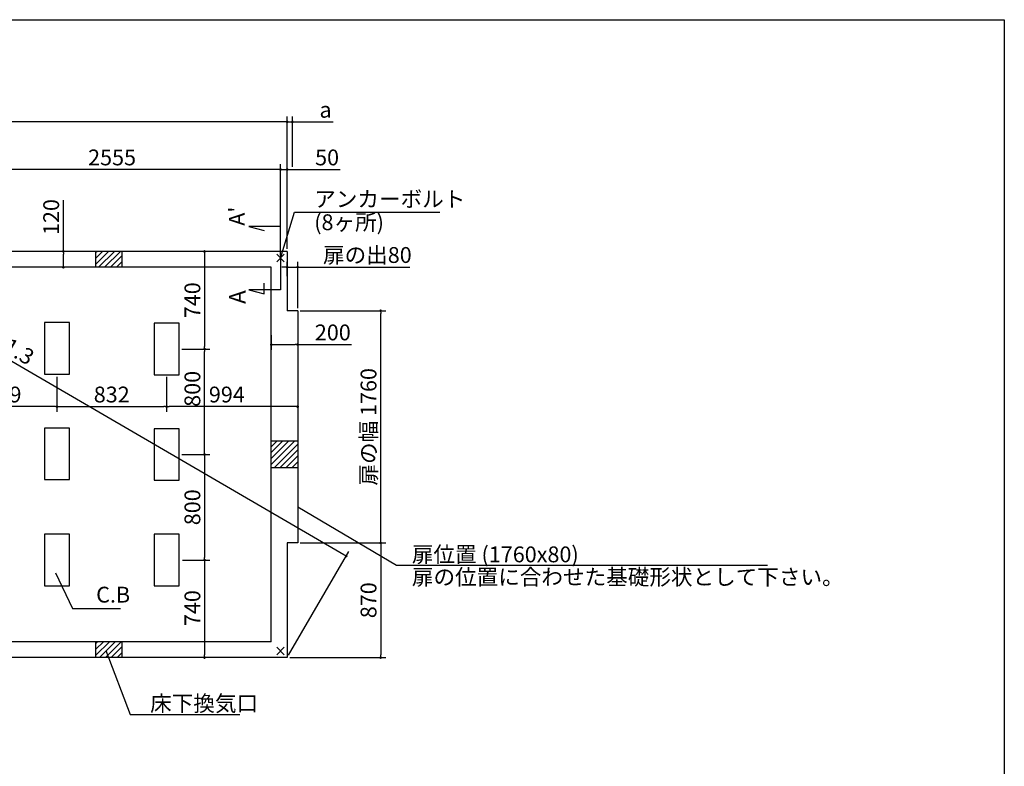
# Model space of a CAD drawing. Extents: x 220 to 16307, y -219 to 11106.
# Drawn here: x 8841 to 16307, y 5443 to 11106 of the extents above; entities that cross this region are included whole.
import ezdxf

# ---------------------------------------------------------------- set-up
doc = ezdxf.new("R2010")
doc.units = 0
doc.header["$LTSCALE"] = 20
doc.header["$PDMODE"] = 3
doc.header["$PDSIZE"] = 2
doc.layers.get('0').update_dxf_attribs({"linetype": 'CONTINUOUS'})
doc.layers.get('DEFPOINTS').update_dxf_attribs({"linetype": 'CONTINUOUS'})
for name, color, linetype in [('ブロック', 5, 'CONTINUOUS'), ('仕様書枠', 230, 'CONTINUOUS'), ('寸法', 4, 'CONTINUOUS'), ('文字', 7, 'CONTINUOUS'), ('細線', 5, 'CONTINUOUS'), ('部品1', 7, 'CONTINUOUS')]:
    doc.layers.add(name, color=color, linetype=linetype)
doc.styles.get("Standard").update_dxf_attribs({"font": 'txt', "bigfont": 'bigfont.shx'})
doc.styles.add('STYLE1', font='isocp.shx', dxfattribs={"bigfont": 'bigfont.shx'})
doc.styles.add('游ゴシック', font='Yu Gothic.ttf')
doc.dimstyles.new('INABA_S40', dxfattribs={"dimscale": 40, "dimtxt": 3, "dimasz": 2.5, "dimexe": 1.5, "dimexo": 0.5, "dimgap": 1, "dimtad": 3, "dimdec": 4, "dimdsep": 46, "dimtxsty": 'STANDARD', "dimsah": 1, "dimcen": 0, "dimclrt": 7, "dimadec": 0, "dimazin": 0, "dimtfac": 1, "dimtdec": 4, "dimtix": 1, "dimtmove": 0, "dimatfit": 0, "dimfxl": 1, "dimtolj": 1, "dimtzin": 0, "dimarcsym": 0})
doc.dimstyles.new('INABA_S50G', dxfattribs={"dimscale": 0, "dimtxt": 150, "dimasz": 125, "dimexe": 75, "dimexo": 25, "dimgap": 25, "dimtad": 3, "dimdec": 1, "dimdsep": 46, "dimtxsty": 'STYLE1', "dimblk1": 'DOTSMALL', "dimblk2": 'DOTSMALL', "dimsah": 1, "dimcen": 0, "dimclrt": 7, "dimadec": 0, "dimazin": 0, "dimtfac": 1, "dimtdec": 4, "dimtix": 1, "dimtmove": 0, "dimatfit": 3, "dimldrblk": 'DOTSMALL', "dimfxl": 1, "dimtolj": 1, "dimtzin": 0, "dimarcsym": 0})
doc.dimstyles.new('イナバ組説100', dxfattribs={"dimscale": 30, "dimtxt": 7.5, "dimasz": 5, "dimexe": 2, "dimexo": 2, "dimgap": 1, "dimtad": 3, "dimdec": 1, "dimdsep": 46, "dimtxsty": '游ゴシック', "dimblk1": 'DOTSMALL', "dimblk2": 'DOTSMALL', "dimsah": 1, "dimcen": 0, "dimclrt": 7, "dimadec": 0, "dimazin": 0, "dimtfac": 1, "dimtdec": 1, "dimtix": 1, "dimtmove": 0, "dimatfit": 3, "dimldrblk": 'DOTSMALL', "dimfxl": 1, "dimtolj": 1, "dimtzin": 0, "dimarcsym": 0})

# ---------------------------------------------------------------- blocks, each defined once
blk = doc.blocks.new('_DOT')
at = {"color": 0, "linetype": 'ByBlock', "ltscale": 50}
blk.add_line((-0.5, 0), (-1, 0), dxfattribs=at)
at = {"color": 0, "linetype": 'ByBlock', "ltscale": 50, "const_width": 0.5}
blk.add_lwpolyline([(-0.25, 0, 1), (0.25, 0, 1)], format="xyb", close=True, dxfattribs=at)
blk = doc.blocks.new('*D8')
at = {"layer": 'DEFPOINTS', "color": 0, "ltscale": 50}
for p in [(10868.6, 9969), (10868.6, 9348), (10818.6, 9298)]:
    blk.add_point(p, dxfattribs=at)
at = {"layer": '寸法', "color": 0, "lineweight": -2, "ltscale": 50}
for p, q in [((10818.6, 9318), (10818.6, 10009)), ((10868.6, 9368), (10868.6, 10009)), ((10798.6, 9969), (10778.6, 9969)), ((10818.6, 9969), (10868.6, 9969)), ((10888.6, 9969), (11269.7, 9969))]:
    blk.add_line(p, q, dxfattribs=at)
at = {"layer": '寸法', "color": 0, "lineweight": -2, "ltscale": 50, "xscale": 20, "yscale": 20, "zscale": 20}
blk.add_blockref('_DOT', (10818.6, 9969), dxfattribs=at)
at = {"layer": '寸法', "color": 0, "lineweight": -2, "ltscale": 50, "xscale": 20, "yscale": 20, "zscale": 20, "rotation": 180}
blk.add_blockref('_DOT', (10868.6, 9969), dxfattribs=at)
at = {"layer": '寸法', "color": 7, "ltscale": 50, "insert": (11171.7, 10061), "char_height": 120, "attachment_point": 5, "style": 'STYLE1'}
blk.add_mtext('\\A1;50', dxfattribs=at)
blk = doc.blocks.new('*D10')
at = {"layer": 'DEFPOINTS', "color": 0, "ltscale": 50}
for p in [(8263.6, 9969), (8263.6, 9298), (10818.6, 9298)]:
    blk.add_point(p, dxfattribs=at)
at = {"layer": '寸法', "color": 0, "lineweight": -2, "ltscale": 50}
for p, q in [((8263.6, 9318), (8263.6, 10009)), ((10818.6, 9318), (10818.6, 10009)), ((10798.6, 9969), (8283.6, 9969))]:
    blk.add_line(p, q, dxfattribs=at)
at = {"layer": '寸法', "color": 0, "lineweight": -2, "ltscale": 50, "xscale": 20, "yscale": 20, "zscale": 20, "rotation": 180}
blk.add_blockref('_DOT', (8263.6, 9969), dxfattribs=at)
at = {"layer": '寸法', "color": 0, "lineweight": -2, "ltscale": 50, "xscale": 20, "yscale": 20, "zscale": 20}
blk.add_blockref('_DOT', (10818.6, 9969), dxfattribs=at)
at = {"layer": '寸法', "color": 7, "ltscale": 50, "insert": (9541.1, 10061), "char_height": 120, "attachment_point": 5, "style": 'STYLE1'}
blk.add_mtext('\\A1;2555', dxfattribs=at)
blk = doc.blocks.new('*D11')
at = {"layer": 'DEFPOINTS', "color": 0, "ltscale": 50}
for p in [(5578.6, 10330.5), (5578.6, 9348), (10868.6, 9348)]:
    blk.add_point(p, dxfattribs=at)
at = {"layer": '寸法', "color": 0, "lineweight": -2, "ltscale": 50}
for p, q in [((5578.6, 9368), (5578.6, 10370.5)), ((10848.6, 10330.5), (5598.6, 10330.5)), ((10868.6, 9368), (10868.6, 10370.5))]:
    blk.add_line(p, q, dxfattribs=at)
at = {"layer": '寸法', "color": 0, "lineweight": -2, "ltscale": 50, "xscale": 20, "yscale": 20, "zscale": 20, "rotation": 180}
blk.add_blockref('_DOT', (5578.6, 10330.5), dxfattribs=at)
at = {"layer": '寸法', "color": 0, "lineweight": -2, "ltscale": 50, "xscale": 20, "yscale": 20, "zscale": 20}
blk.add_blockref('_DOT', (10868.6, 10330.5), dxfattribs=at)
at = {"layer": '寸法', "color": 7, "ltscale": 50, "insert": (8223.6, 10422.5), "char_height": 120, "attachment_point": 5, "style": 'STYLE1'}
blk.add_mtext('\\A1;5290', dxfattribs=at)
blk = doc.blocks.new('*D19')
at = {"layer": 'DEFPOINTS', "color": 0, "ltscale": 50}
for p in [(10908.6, 10330.5), (10908.6, 9969), (10868.6, 9420.5)]:
    blk.add_point(p, dxfattribs=at)
at = {"layer": '寸法', "color": 0, "lineweight": -2, "ltscale": 50}
for p, q in [((10848.6, 10330.5), (10828.6, 10330.5)), ((10868.6, 9440.5), (10868.6, 10370.5)), ((10868.6, 10330.5), (10908.6, 10330.5)), ((10908.6, 9989), (10908.6, 10370.5)), ((10928.6, 10330.5), (11218.1, 10330.5))]:
    blk.add_line(p, q, dxfattribs=at)
at = {"layer": '寸法', "color": 0, "lineweight": -2, "ltscale": 50, "xscale": 20, "yscale": 20, "zscale": 20}
blk.add_blockref('_DOT', (10868.6, 10330.5), dxfattribs=at)
at = {"layer": '寸法', "color": 0, "lineweight": -2, "ltscale": 50, "xscale": 20, "yscale": 20, "zscale": 20, "rotation": 180}
blk.add_blockref('_DOT', (10908.6, 10330.5), dxfattribs=at)
at = {"layer": '寸法', "color": 7, "ltscale": 50, "insert": (11160, 10422.5), "char_height": 120, "attachment_point": 5, "style": 'STYLE1'}
blk.add_mtext('\\A1;a', dxfattribs=at)
blk = doc.blocks.new('*D22')
at = {"layer": 'DEFPOINTS', "color": 0, "ltscale": 50}
for p in [(9122.6, 8418), (9954.6, 8418), (9954.6, 8171)]:
    blk.add_point(p, dxfattribs=at)
at = {"layer": '寸法', "color": 0, "lineweight": -2, "ltscale": 50}
for p, q in [((9122.6, 8398), (9122.6, 8131)), ((9954.6, 8398), (9954.6, 8131)), ((9142.6, 8171), (9934.6, 8171))]:
    blk.add_line(p, q, dxfattribs=at)
at = {"layer": '寸法', "color": 0, "lineweight": -2, "ltscale": 50, "xscale": 20, "yscale": 20, "zscale": 20, "rotation": 180}
blk.add_blockref('_DOT', (9122.6, 8171), dxfattribs=at)
at = {"layer": '寸法', "color": 0, "lineweight": -2, "ltscale": 50, "xscale": 20, "yscale": 20, "zscale": 20}
blk.add_blockref('_DOT', (9954.6, 8171), dxfattribs=at)
at = {"layer": '寸法', "color": 7, "ltscale": 50, "insert": (9538.6, 8263), "char_height": 120, "attachment_point": 5, "style": 'STYLE1'}
blk.add_mtext('\\A1;832', dxfattribs=at)
blk = doc.blocks.new('*D23')
at = {"layer": 'DEFPOINTS', "color": 0, "ltscale": 50}
for p in [(10948.6, 8529), (9954.6, 8413), (9954.6, 8171)]:
    blk.add_point(p, dxfattribs=at)
at = {"layer": '寸法', "color": 0, "lineweight": -2, "ltscale": 50}
for p, q in [((10948.6, 8509), (10948.6, 8131)), ((9954.6, 8393), (9954.6, 8131)), ((10928.6, 8171), (9974.6, 8171))]:
    blk.add_line(p, q, dxfattribs=at)
at = {"layer": '寸法', "color": 0, "lineweight": -2, "ltscale": 50, "xscale": 20, "yscale": 20, "zscale": 20, "rotation": 180}
blk.add_blockref('_DOT', (9954.6, 8171), dxfattribs=at)
at = {"layer": '寸法', "color": 0, "lineweight": -2, "ltscale": 50, "xscale": 20, "yscale": 20, "zscale": 20}
blk.add_blockref('_DOT', (10948.6, 8171), dxfattribs=at)
at = {"layer": '寸法', "color": 7, "ltscale": 50, "insert": (10411.6, 8263), "char_height": 120, "attachment_point": 5, "style": 'STYLE1'}
blk.add_mtext('\\A1;994', dxfattribs=at)
blk = doc.blocks.new('*D24')
at = {"layer": 'DEFPOINTS', "color": 0, "ltscale": 50}
for p in [(8313.6, 8541.5), (9122.6, 8400.5), (8313.6, 8171)]:
    blk.add_point(p, dxfattribs=at)
at = {"layer": '寸法', "color": 0, "lineweight": -2, "ltscale": 50}
for p, q in [((8313.6, 8521.5), (8313.6, 8131)), ((9122.6, 8380.5), (9122.6, 8131)), ((9102.6, 8171), (8333.6, 8171))]:
    blk.add_line(p, q, dxfattribs=at)
at = {"layer": '寸法', "color": 0, "lineweight": -2, "ltscale": 50, "xscale": 20, "yscale": 20, "zscale": 20, "rotation": 180}
blk.add_blockref('_DOT', (8313.6, 8171), dxfattribs=at)
at = {"layer": '寸法', "color": 0, "lineweight": -2, "ltscale": 50, "xscale": 20, "yscale": 20, "zscale": 20}
blk.add_blockref('_DOT', (9122.6, 8171), dxfattribs=at)
at = {"layer": '寸法', "color": 7, "ltscale": 50, "insert": (8718.1, 8263), "char_height": 120, "attachment_point": 5, "style": 'STYLE1'}
blk.add_mtext('\\A1;809', dxfattribs=at)
blk = doc.blocks.new('*D25')
at = {"layer": 'DEFPOINTS', "color": 0, "ltscale": 50}
for p in [(9171.6, 9348), (9252.6, 9348), (9232.6, 9228)]:
    blk.add_point(p, dxfattribs=at)
at = {"layer": '寸法', "color": 0, "lineweight": -2, "ltscale": 50}
for p, q in [((9171.6, 9348), (9171.6, 9737)), ((9232.6, 9348), (9131.6, 9348)), ((9171.6, 9248), (9171.6, 9328)), ((9212.6, 9228), (9131.6, 9228))]:
    blk.add_line(p, q, dxfattribs=at)
at = {"layer": '寸法', "color": 0, "lineweight": -2, "ltscale": 50, "xscale": 20, "yscale": 20, "zscale": 20}
for p, rotation in [((9171.6, 9348), 90), ((9171.6, 9228), 270)]:
    blk.add_blockref('_DOT', p, dxfattribs=dict(at, rotation=rotation))
at = {"layer": '寸法', "color": 7, "ltscale": 50, "insert": (9079.6, 9608.9), "char_height": 120, "attachment_point": 5, "rotation": 90, "style": 'STYLE1'}
blk.add_mtext('\\A1;120', dxfattribs=at)
blk = doc.blocks.new('_DOTSMALL')
at = {"color": 0, "linetype": 'ByBlock', "ltscale": 50, "const_width": 0.5}
blk.add_lwpolyline([(-0.0625, 0, 1), (0.0625, 0, 1)], format="xyb", close=True, dxfattribs=at)
blk = doc.blocks.new('*D30')
at = {"layer": 'DEFPOINTS', "color": 0, "ltscale": 50}
for p in [(5578.6, 9348), (11317.1, 7038.4), (10868.6, 6268)]:
    blk.add_point(p, dxfattribs=at)
at = {"layer": '寸法', "color": 0, "lineweight": -2, "ltscale": 50}
for p, q in [((5588.7, 9365.3), (6047.3, 10153)), ((6044.4, 10108.3), (11299.9, 7048.5)), ((10878.7, 6285.3), (11337.3, 7073))]:
    blk.add_line(p, q, dxfattribs=at)
at = {"layer": '寸法', "color": 0, "lineweight": -2, "ltscale": 50, "xscale": 20, "yscale": 20, "zscale": 20}
for p, rotation in [((6027.1, 10118.4), 149.7907253912693), ((11317.1, 7038.4), 329.7907253912693)]:
    blk.add_blockref('_DOT', p, dxfattribs=dict(at, rotation=rotation))
at = {"layer": '寸法', "color": 7, "ltscale": 50, "insert": (8718.4, 8657.9), "char_height": 120, "attachment_point": 5, "rotation": 329.79073, "style": 'STYLE1'}
blk.add_mtext('\\A1;6121.3', dxfattribs=at)
blk = doc.blocks.new('*D34')
at = {"layer": 'DEFPOINTS', "color": 0, "ltscale": 50}
for p in [(10487.2, 9348), (10049.6, 8608), (10242.4, 8608)]:
    blk.add_point(p, dxfattribs=at)
at = {"layer": '寸法', "color": 0, "lineweight": -2, "ltscale": 50}
for p, q in [((10467.2, 9348), (10202.4, 9348)), ((10242.4, 9328), (10242.4, 8628)), ((10069.6, 8608), (10282.4, 8608))]:
    blk.add_line(p, q, dxfattribs=at)
at = {"layer": '寸法', "color": 0, "lineweight": -2, "ltscale": 50, "xscale": 20, "yscale": 20, "zscale": 20}
for p, rotation in [((10242.4, 9348), 90), ((10242.4, 8608), 270)]:
    blk.add_blockref('_DOT', p, dxfattribs=dict(at, rotation=rotation))
at = {"layer": '寸法', "color": 7, "ltscale": 50, "insert": (10150.4, 8978), "char_height": 120, "attachment_point": 5, "rotation": 90, "style": 'STYLE1'}
blk.add_mtext('\\A1;740', dxfattribs=at)
blk = doc.blocks.new('*D35')
at = {"layer": 'DEFPOINTS', "color": 0, "ltscale": 50}
for p in [(10054.8, 7008), (10242.4, 6268), (10487.2, 6268)]:
    blk.add_point(p, dxfattribs=at)
at = {"layer": '寸法', "color": 0, "lineweight": -2, "ltscale": 50}
for p, q in [((10074.8, 7008), (10282.4, 7008)), ((10242.4, 6988), (10242.4, 6288)), ((10467.2, 6268), (10202.4, 6268))]:
    blk.add_line(p, q, dxfattribs=at)
at = {"layer": '寸法', "color": 0, "lineweight": -2, "ltscale": 50, "xscale": 20, "yscale": 20, "zscale": 20}
for p, rotation in [((10242.4, 7008), 90), ((10242.4, 6268), 270)]:
    blk.add_blockref('_DOT', p, dxfattribs=dict(at, rotation=rotation))
at = {"layer": '寸法', "color": 7, "ltscale": 50, "insert": (10150.4, 6643), "char_height": 120, "attachment_point": 5, "rotation": 90, "style": 'STYLE1'}
blk.add_mtext('\\A1;740', dxfattribs=at)
blk = doc.blocks.new('*D36')
at = {"layer": 'DEFPOINTS', "color": 0, "ltscale": 50}
for p in [(10049.6, 8608), (10242.4, 8608), (10049.6, 7808)]:
    blk.add_point(p, dxfattribs=at)
at = {"layer": '寸法', "color": 0, "lineweight": -2, "ltscale": 50}
for p, q in [((10069.6, 8608), (10282.4, 8608)), ((10242.4, 7828), (10242.4, 8588)), ((10069.6, 7808), (10282.4, 7808))]:
    blk.add_line(p, q, dxfattribs=at)
at = {"layer": '寸法', "color": 0, "lineweight": -2, "ltscale": 50, "xscale": 20, "yscale": 20, "zscale": 20}
for p, rotation in [((10242.4, 8608), 90), ((10242.4, 7808), 270)]:
    blk.add_blockref('_DOT', p, dxfattribs=dict(at, rotation=rotation))
at = {"layer": '寸法', "color": 7, "ltscale": 50, "insert": (10150.4, 8306.1), "char_height": 120, "attachment_point": 5, "rotation": 90, "style": 'STYLE1'}
blk.add_mtext('\\A1;800', dxfattribs=at)
blk = doc.blocks.new('*D37')
at = {"layer": 'DEFPOINTS', "color": 0, "ltscale": 50}
for p in [(10049.6, 7808), (10054.8, 7008), (10242.4, 7008)]:
    blk.add_point(p, dxfattribs=at)
at = {"layer": '寸法', "color": 0, "lineweight": -2, "ltscale": 50}
for p, q in [((10069.6, 7808), (10282.4, 7808)), ((10242.4, 7788), (10242.4, 7028)), ((10074.8, 7008), (10282.4, 7008))]:
    blk.add_line(p, q, dxfattribs=at)
at = {"layer": '寸法', "color": 0, "lineweight": -2, "ltscale": 50, "xscale": 20, "yscale": 20, "zscale": 20}
for p, rotation in [((10242.4, 7808), 90), ((10242.4, 7008), 270)]:
    blk.add_blockref('_DOT', p, dxfattribs=dict(at, rotation=rotation))
at = {"layer": '寸法', "color": 7, "ltscale": 50, "insert": (10150.4, 7408), "char_height": 120, "attachment_point": 5, "rotation": 90, "style": 'STYLE1'}
blk.add_mtext('\\A1;800', dxfattribs=at)
blk = doc.blocks.new('*D38')
at = {"layer": 'DEFPOINTS', "color": 0, "ltscale": 50}
for p in [(10868.6, 9229.1), (10868.6, 9141.5), (10948.6, 8898)]:
    blk.add_point(p, dxfattribs=at)
at = {"layer": '寸法', "color": 0, "lineweight": -2, "ltscale": 50}
for p, q in [((10868.6, 9161.5), (10868.6, 9269.1)), ((10948.6, 8918), (10948.6, 9269.1)), ((10848.6, 9229.1), (10828.6, 9229.1)), ((10868.6, 9229.1), (10948.6, 9229.1)), ((10968.6, 9229.1), (11800.1, 9229.1))]:
    blk.add_line(p, q, dxfattribs=at)
at = {"layer": '寸法', "color": 0, "lineweight": -2, "ltscale": 50, "xscale": 20, "yscale": 20, "zscale": 20}
blk.add_blockref('_DOT', (10868.6, 9229.1), dxfattribs=at)
at = {"layer": '寸法', "color": 0, "lineweight": -2, "ltscale": 50, "xscale": 20, "yscale": 20, "zscale": 20, "rotation": 180}
blk.add_blockref('_DOT', (10948.6, 9229.1), dxfattribs=at)
at = {"layer": '寸法', "color": 7, "ltscale": 50, "insert": (11477.1, 9321.1), "char_height": 120, "attachment_point": 5, "style": 'STYLE1'}
blk.add_mtext('\\A1;扉の出80', dxfattribs=at)
blk = doc.blocks.new('*D39')
at = {"layer": 'DEFPOINTS', "color": 0, "ltscale": 50}
for p in [(10948.6, 7138), (10868.6, 6268), (11578, 6268)]:
    blk.add_point(p, dxfattribs=at)
at = {"layer": '寸法', "color": 0, "lineweight": -2, "ltscale": 50}
for p, q in [((10968.6, 7138), (11618, 7138)), ((11578, 7118), (11578, 6288)), ((10888.6, 6268), (11618, 6268))]:
    blk.add_line(p, q, dxfattribs=at)
at = {"layer": '寸法', "color": 0, "lineweight": -2, "ltscale": 50, "xscale": 20, "yscale": 20, "zscale": 20}
for p, rotation in [((11578, 7138), 90), ((11578, 6268), 270)]:
    blk.add_blockref('_DOT', p, dxfattribs=dict(at, rotation=rotation))
at = {"layer": '寸法', "color": 7, "ltscale": 50, "insert": (11486, 6703), "char_height": 120, "attachment_point": 5, "rotation": 90, "style": 'STYLE1'}
blk.add_mtext('\\A1;870', dxfattribs=at)
blk = doc.blocks.new('*D40')
at = {"layer": 'DEFPOINTS', "color": 0, "ltscale": 50}
for p in [(10948.6, 8898), (11578, 8898), (10948.6, 7138)]:
    blk.add_point(p, dxfattribs=at)
at = {"layer": '寸法', "color": 0, "lineweight": -2, "ltscale": 50}
for p, q in [((10968.6, 8898), (11618, 8898)), ((11578, 7158), (11578, 8878)), ((10968.6, 7138), (11618, 7138))]:
    blk.add_line(p, q, dxfattribs=at)
at = {"layer": '寸法', "color": 0, "lineweight": -2, "ltscale": 50, "xscale": 20, "yscale": 20, "zscale": 20}
for p, rotation in [((11578, 8898), 90), ((11578, 7138), 270)]:
    blk.add_blockref('_DOT', p, dxfattribs=dict(at, rotation=rotation))
at = {"layer": '寸法', "color": 7, "ltscale": 50, "insert": (11486, 8018), "char_height": 120, "attachment_point": 5, "rotation": 90, "style": 'STYLE1'}
blk.add_mtext('\\A1;扉の幅 1760', dxfattribs=at)
blk = doc.blocks.new('*D41')
at = {"layer": 'DEFPOINTS', "color": 0, "ltscale": 50}
for p in [(10748.6, 8732.8), (10948.6, 8731.7), (10748.6, 8641.8)]:
    blk.add_point(p, dxfattribs=at)
at = {"layer": '寸法', "color": 0, "lineweight": -2, "ltscale": 50}
for p, q in [((10748.6, 8712.8), (10748.6, 8601.8)), ((10948.6, 8711.7), (10948.6, 8601.8)), ((10768.6, 8641.8), (10928.6, 8641.8)), ((10948.6, 8641.8), (11356.6, 8641.8))]:
    blk.add_line(p, q, dxfattribs=at)
at = {"layer": '寸法', "color": 0, "lineweight": -2, "ltscale": 50, "xscale": 20, "yscale": 20, "zscale": 20, "rotation": 180}
blk.add_blockref('_DOT', (10748.6, 8641.8), dxfattribs=at)
at = {"layer": '寸法', "color": 0, "lineweight": -2, "ltscale": 50, "xscale": 20, "yscale": 20, "zscale": 20}
blk.add_blockref('_DOT', (10948.6, 8641.8), dxfattribs=at)
at = {"layer": '寸法', "color": 7, "ltscale": 50, "insert": (11215.1, 8733.9), "char_height": 120, "attachment_point": 5, "style": 'STYLE1'}
blk.add_mtext('\\A1;200', dxfattribs=at)

msp = doc.modelspace()

# ---------------------------------------------------------------- hatches: boundary and pattern name
at = {"layer": '細線', "ltscale": 50}
h = msp.add_hatch(dxfattribs=at)
h.set_pattern_fill('LINE', color=256, scale=10, angle=45)
h.set_pattern_definition([(45, (-237408.007, 50153.21), (-22.4506403, 22.4506403), [])])
h.paths.add_polyline_path([(9618.6, 9348.024), (9418.6, 9348.024), (9418.6, 9228.024), (9618.6, 9228.024)])
h = msp.add_hatch(dxfattribs=at)
h.set_pattern_fill('LINE', color=256, scale=10, angle=45)
h.set_pattern_definition([(45, (-237388.007, 49523.21), (-22.4506403, 22.4506403), [])])
h.paths.add_polyline_path([(10948.6, 7908.024), (10748.6, 7908.024), (10748.6, 7708.024), (10948.6, 7708.024)])
h = msp.add_hatch(dxfattribs=at)
h.set_pattern_fill('LINE', color=256, scale=10, angle=45)
h.set_pattern_definition([(45, (-237408.007, 48893.21), (-22.4506403, 22.4506403), [])])
h.paths.add_polyline_path([(9618.6, 6388.024), (9418.6, 6388.024), (9418.6, 6268.024), (9618.6, 6268.024)])

# ---------------------------------------------------------------- linework, layer by layer
at = {"layer": 'ブロック', "color": 0, "ltscale": 50}
for p, q in [((10868.6, 9348.024), (5578.6, 9348.024)), ((9418.6, 9228.024), (9418.6, 9348.024)), ((9618.6, 9228.024), (9618.6, 9348.024)), ((10868.6, 9348.024), (10868.6, 8898.024)), ((10748.6, 9228.024), (8313.6, 9228.024)), ((10748.6, 6388.024), (10748.6, 9228.024)), ((10948.6, 8898.024), (10868.6, 8898.024)), ((10948.6, 8898.024), (10948.6, 7138.024)), ((10948.6, 7908.024), (10748.6, 7908.024)), ((10948.6, 7708.024), (10748.6, 7708.024)), ((10948.6, 7138.024), (10868.6, 7138.024)), ((10868.6, 7138.024), (10868.6, 6268.024)), ((10748.6, 6388.024), (8313.6, 6388.024)), ((9418.6, 6268.024), (9418.6, 6388.024)), ((9618.6, 6268.024), (9618.6, 6388.024)), ((10868.6, 6268.024), (5578.6, 6268.024))]:
    msp.add_line(p, q, dxfattribs=at)
at = {"layer": 'ブロック', "color": 0, "ltscale": 100}
for points in [[(9027.6, 8808.024), (9027.6, 8418.024), (9217.6, 8418.024), (9217.6, 8808.024)], [(9859.6, 8803.024), (9859.6, 8413.024), (10049.6, 8413.024), (10049.6, 8803.024)], [(9027.6, 8008.024), (9027.6, 7618.024), (9217.6, 7618.024), (9217.6, 8008.024)], [(9859.6, 8003.024), (9859.6, 7613.024), (10049.6, 7613.024), (10049.6, 8003.024)], [(9027.6, 7203.024), (9027.6, 6813.024), (9217.6, 6813.024), (9217.6, 7203.024)], [(9859.6, 7203.024), (9859.6, 6813.024), (10049.6, 6813.024), (10049.6, 7203.024)]]:
    msp.add_lwpolyline(points, close=True, dxfattribs=at)
at = {"layer": '仕様書枠', "ltscale": 50}
for p, q in [((220, 11105.6), (16307.2, 11105.6)), ((16307.2, 11105.6), (16307.2, 1200)), ((10789.783, 9269.206), (10847.417, 9326.841)), ((10789.783, 9326.841), (10847.417, 9269.206)), ((10789.783, 6289.206), (10847.417, 6346.841)), ((10789.783, 6346.841), (10847.417, 6289.206))]:
    msp.add_line(p, q, dxfattribs=at)
at = {"layer": '寸法', "ltscale": 50}
for p, q in [((10818.6, 9538.024), (10578.6, 9538.024)), ((10578.6, 9538.024), (10694.511, 9506.965)), ((10818.6, 9318.024), (10818.6, 9058.024)), ((10818.6, 9058.024), (10578.6, 9058.024)), ((10578.6, 9058.024), (10694.511, 9026.965)), ((10694.511, 9026.965), (10694.511, 9106.965))]:
    msp.add_line(p, q, dxfattribs=at)
at = {"layer": '寸法', "ltscale": 50, "extrusion": (0, 0, -1)}
msp.add_lwpolyline([(-10948.6, 7410.633), (-11698.174, 6968.445), (-14512.238, 6968.445)], dxfattribs=at)

# ---------------------------------------------------------------- texts
at = {"layer": '寸法', "color": 7, "style": 'STYLE1'}
for s, p in [('扉位置 (1760x80)', (11814.79, 6990.712)), ('扉の位置に合わせた基礎形状として下さい。', (11814.79, 6819.109))]:
    msp.add_text(s, height=120, dxfattribs=at).set_placement(p)
at = {"layer": '文字', "ltscale": 50, "style": 'STYLE1'}
for s, height, p in [("A'", 120, (10547.384, 9542.766)), ('A', 125, (10553.982, 8950.136))]:
    msp.add_text(s, height=height, rotation=90, dxfattribs=at).set_placement(p)
at = {"layer": '部品1', "color": 7, "ltscale": 50, "char_height": 120, "attachment_point": 4, "style": 'STYLE1'}
for s, insert in [('アンカーボルト', (11074.104, 9729.901)), ('(8ヶ所)', (11074.104, 9553.985)), ('\\A1;床下換気口', (9829.603, 5920.546))]:
    msp.add_mtext(s, dxfattribs=dict(at, insert=insert))
at = {"layer": '部品1', "ltscale": 50, "insert": (9420.565, 6729.654), "char_height": 120, "attachment_point": 4, "style": 'STYLE1'}
msp.add_mtext('C.B', dxfattribs=at)

# ---------------------------------------------------------------- dimensions: what is measured, and where the dimension line sits
at = {"layer": '寸法', "ltscale": 50}
dim = msp.add_linear_dim(base=(5578.6, 10330.512), p1=(10868.6, 9348.024), p2=(5578.6, 9348.024), dimstyle='INABA_S40', override={"dimasz": 0.5, "dimexe": 1, "dimgap": 0.8, "dimdec": 2, "dimtxsty": 'STYLE1', "dimblk1": 'DOT', "dimblk2": 'DOT', "dimtdec": 2, "dimatfit": 3}, dxfattribs=at)
dim.commit()
dim.dimension.update_dxf_attribs({"geometry": '*D11', "text_midpoint": (8223.6, 10422.523)})
for base, p1, p2, text, picture, middle in [((10908.6, 10330.512), (10868.6, 9420.518), (10908.6, 9969.015), 'a', '*D19', (11159.964, 10330.512)), ((10868.6, 9229.149), (10948.6, 8898.024), (10868.6, 9141.508), '扉の出<>', '*D38', (11477.085, 9229.149))]:
    dim = msp.add_linear_dim(base=base, p1=p1, p2=p2, angle=180, text=text, dimstyle='INABA_S40', override={"dimasz": 0.5, "dimexe": 1, "dimgap": 0.8, "dimdec": 2, "dimtxsty": 'STYLE1', "dimblk1": 'DOT', "dimblk2": 'DOT', "dimtdec": 2, "dimatfit": 3}, dxfattribs=at)
    dim.commit()
    dim.dimension.update_dxf_attribs({"geometry": picture, "text_midpoint": middle, "dimtype": 160})
dim = msp.add_aligned_dim(p1=(5578.6, 9348.024), p2=(10868.6, 6268.024), distance=891.454, dimstyle='INABA_S40', override={"dimasz": 0.5, "dimexe": 1, "dimgap": 0.8, "dimdec": 1, "dimtxsty": 'STYLE1', "dimblk1": 'DOT', "dimblk2": 'DOT', "dimtdec": 2, "dimatfit": 3}, dxfattribs=at)
dim.commit()
dim.dimension.update_dxf_attribs({"geometry": '*D30', "text_midpoint": (8718.44, 8657.928)})
for base, p1, p2, angle, picture, middle in [((8263.6, 9969.015), (10818.6, 9298.024), (8263.6, 9298.024), 180, '*D10', (9541.1, 9969.015)), ((9171.607, 9348.024), (9232.567, 9228.024), (9252.567, 9348.024), 270, '*D25', (9171.607, 9608.933)), ((10242.423, 8608.024), (10487.151, 9348.024), (10049.6, 8608.024), 90, '*D34', (10242.423, 8978.024)), ((10748.6, 8641.84), (10948.6, 8731.678), (10748.6, 8732.776), 180, '*D41', (11215.077, 8641.84)), ((10242.423, 8608.024), (10049.6, 7808.024), (10049.6, 8608.024), 270, '*D36', (10242.423, 8306.085)), ((8313.6, 8170.991), (9122.6, 8400.524), (8313.6, 8541.508), 180, '*D24', (8718.1, 8170.991)), ((9954.6, 8170.991), (10948.6, 8529.008), (9954.6, 8413.024), 180, '*D23', (10411.6, 8170.991)), ((9954.6, 8170.991), (9122.6, 8418.024), (9954.6, 8418.024), 180, '*D22', (9538.6, 8170.991)), ((10242.423, 7008.024), (10049.6, 7808.024), (10054.787, 7008.024), 90, '*D37', (10242.423, 7408.024)), ((10242.423, 6268.024), (10054.787, 7008.024), (10487.151, 6268.024), 90, '*D35', (10242.423, 6643.024))]:
    dim = msp.add_linear_dim(base=base, p1=p1, p2=p2, angle=angle, dimstyle='INABA_S40', override={"dimasz": 0.5, "dimexe": 1, "dimgap": 0.8, "dimdec": 2, "dimtxsty": 'STYLE1', "dimblk1": 'DOT', "dimblk2": 'DOT', "dimtdec": 2, "dimatfit": 3}, dxfattribs=at)
    dim.commit()
    dim.dimension.update_dxf_attribs({"geometry": picture, "text_midpoint": middle, "dimtype": 160})
dim = msp.add_linear_dim(base=(10868.6, 9969.015), p1=(10818.6, 9298.024), p2=(10868.6, 9348.024), dimstyle='INABA_S40', override={"dimasz": 0.5, "dimexe": 1, "dimgap": 0.8, "dimdec": 2, "dimtxsty": 'STYLE1', "dimblk1": 'DOT', "dimblk2": 'DOT', "dimtdec": 2, "dimatfit": 3}, dxfattribs=at)
dim.commit()
dim.dimension.update_dxf_attribs({"geometry": '*D8', "text_midpoint": (11171.668, 9969.015), "dimtype": 160})
dim = msp.add_linear_dim(base=(11577.985, 8898.024), p1=(10948.6, 7138.024), p2=(10948.6, 8898.024), angle=90, text='扉の幅 <>', dimstyle='INABA_S40', override={"dimasz": 0.5, "dimexe": 1, "dimgap": 0.8, "dimdec": 2, "dimtxsty": 'STYLE1', "dimblk1": 'DOT', "dimblk2": 'DOT', "dimtdec": 2, "dimatfit": 3}, dxfattribs=at)
dim.commit()
dim.dimension.update_dxf_attribs({"geometry": '*D40', "text_midpoint": (11485.985, 8018.024)})
dim = msp.add_linear_dim(base=(11577.985, 6268.024), p1=(10948.6, 7138.024), p2=(10868.6, 6268.024), angle=90, dimstyle='INABA_S40', override={"dimasz": 0.5, "dimexe": 1, "dimgap": 0.8, "dimdec": 2, "dimtxsty": 'STYLE1', "dimblk1": 'DOT', "dimblk2": 'DOT', "dimtdec": 2, "dimatfit": 3}, dxfattribs=at)
dim.commit()
dim.dimension.update_dxf_attribs({"geometry": '*D39', "text_midpoint": (11485.985, 6703.024)})

# ---------------------------------------------------------------- leaders
at = {"layer": '寸法', "ltscale": 50, "has_arrowhead": 0, "annotation_type": 0, "has_hookline": 1, "hookline_direction": 0}
for points, text_width in [([(10818.6, 9298.024), (10924.104, 9644.901), (11049.104, 9644.901)], 952), ([(9494.173, 6320.569), (9679.603, 5835.546), (9804.603, 5835.546)], 680)]:
    msp.add_leader(points, dimstyle='INABA_S50G', override={"dimscale": 1, "dimldrblk": 'None'}, dxfattribs=dict(at, text_width=text_width))
at = {"layer": '寸法', "ltscale": 50, "has_arrowhead": 0, "annotation_type": 0, "has_hookline": 1, "hookline_direction": 0, "text_width": 185.592}
msp.add_leader([(9111.485, 6910.524), (9240.565, 6639.654), (9390.565, 6639.654)], dimstyle='イナバ組説100', dxfattribs=at)

doc.saveas('drawing.dxf')
